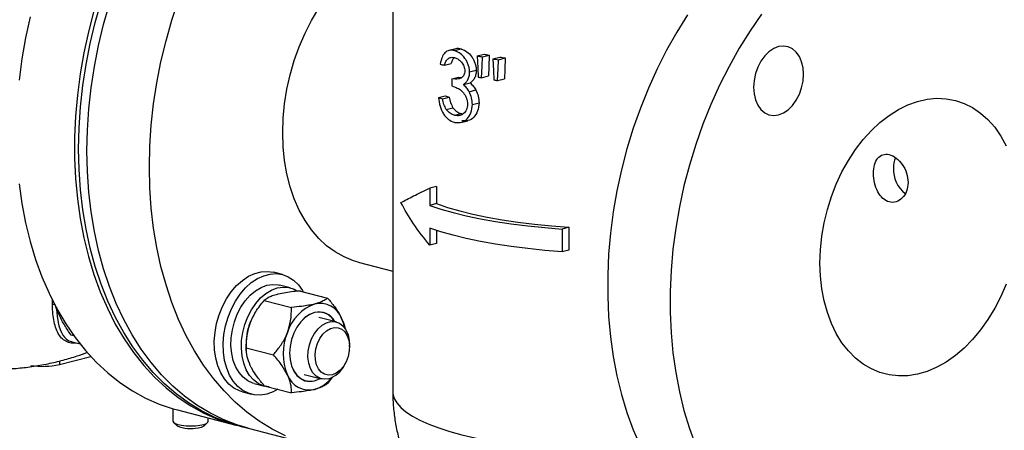
# Model space of a CAD drawing. Units: inches. Extents: x 0.1 to 22.1, y 0.1 to 17.1.
# Drawn here: x 3.2 to 4.1, y 3.6 to 3.9 of the extents above; entities that cross this region are included whole.
import ezdxf

# ---------------------------------------------------------------- set-up
doc = ezdxf.new("R2010")
doc.units = ezdxf.units.IN
doc.header["$MEASUREMENT"] = 0

msp = doc.modelspace()

# ---------------------------------------------------------------- linework, layer by layer
at = {"color": 7, "linetype": 'Continuous', "lineweight": 25}
for p, q in [((3.57568428, 3.97620043), (3.57568428, 3.59712823)), ((3.63139943, 3.90061041), (3.62536917, 3.89904967)), ((3.63016116, 3.8989558), (3.6360537, 3.90048091)), ((3.65041958, 3.89429139), (3.65635733, 3.89582819)), ((3.6549205, 3.89340333), (3.66087996, 3.89494575)), ((3.66424203, 3.89170987), (3.67025902, 3.89326718)), ((3.66906569, 3.89090527), (3.67511863, 3.89247189)), ((3.62128668, 3.88593612), (3.62719194, 3.88746451)), ((3.62779953, 3.8740406), (3.63369331, 3.87556603)), ((3.63369331, 3.87556603), (3.6367036, 3.87509782)), ((3.64355841, 3.88005656), (3.64947072, 3.88158678)), ((3.65424073, 3.87495885), (3.66019673, 3.87650038)), ((3.62779953, 3.8740406), (3.62779953, 3.86784879)), ((3.63081106, 3.87357271), (3.62779953, 3.8740406)), ((3.62779953, 3.86784879), (3.63081106, 3.86672234)), ((3.63807047, 3.86888799), (3.64396951, 3.87041477)), ((3.66830461, 3.87245357), (3.6743516, 3.87401864)), ((3.61609119, 3.85733913), (3.6220154, 3.85887242)), ((3.61970575, 3.85622166), (3.62561572, 3.85775127)), ((3.64315713, 3.8625735), (3.64906833, 3.86410343)), ((3.64602361, 3.8512229), (3.65194394, 3.85275519)), ((3.62294517, 3.84692381), (3.62884628, 3.84845113)), ((3.63011691, 3.84169286), (3.63600959, 3.843218)), ((3.6367036, 3.84306047), (3.63787605, 3.84304835)), ((3.6359793, 3.83537966), (3.6420086, 3.83694016)), ((3.61419458, 3.7786976), (3.60830204, 3.7771725)), ((3.60830204, 3.7771725), (3.60830204, 3.76203967)), ((3.61419458, 3.7786976), (3.61419458, 3.76356477)), ((3.61419458, 3.76356477), (3.60830204, 3.76203967)), ((3.60830204, 3.74191623), (3.60830204, 3.72678336)), ((3.61419458, 3.739874), (3.61419458, 3.72830846)), ((3.73139546, 3.74262607), (3.72550292, 3.74110097)), ((3.72550292, 3.74110097), (3.72550292, 3.72097753)), ((3.73139546, 3.74262607), (3.73139546, 3.72250263)), ((3.61419458, 3.72830846), (3.60830204, 3.72678336)), ((3.73139546, 3.72250263), (3.72550292, 3.72097753)), ((3.5449204, 3.71184588), (3.57568414, 3.70388364)), ((3.47805432, 3.70080081), (3.47015828, 3.70284445)), ((3.48481413, 3.68902297), (3.47562175, 3.69140214)), ((3.49392437, 3.68623618), (3.51802496, 3.67999849)), ((3.46201307, 3.67797693), (3.48611366, 3.67173924)), ((3.45472933, 3.66828259), (3.45434505, 3.66767594)), ((3.52555899, 3.65893743), (3.51037603, 3.66286706)), ((3.29373604, 3.64651755), (3.29120723, 3.64717205)), ((3.29211329, 3.64124277), (3.29908888, 3.63943735)), ((3.44599741, 3.63542306), (3.44611162, 3.63346118)), ((3.44605728, 3.63609567), (3.47015787, 3.62985798)), ((3.53744819, 3.63684229), (3.53744819, 3.63849244)), ((3.28086666, 3.62117311), (3.30855277, 3.6283388)), ((3.53282392, 3.62062548), (3.53362441, 3.62206847)), ((3.49732599, 3.61244519), (3.51250895, 3.60851555)), ((3.52207565, 3.60993041), (3.51802496, 3.60449529)), ((3.44276338, 3.59699881), (3.45065942, 3.59495517)), ((3.45309199, 3.60435379), (3.46228437, 3.60197463)), ((3.46201307, 3.60247373), (3.48611366, 3.59623604)), ((3.38128105, 3.5821022), (3.38128105, 3.57094612)), ((3.38530885, 3.58099788), (3.43686877, 3.5676532)), ((3.41253097, 3.57094612), (3.41253097, 3.5739523)), ((3.38185241, 3.56986251), (3.38484299, 3.56707938)), ((3.40896902, 3.56707938), (3.41195968, 3.56986252)), ((3.4405515, 3.56670003), (3.44791725, 3.56479364)), ((3.44791725, 3.56479364), (3.5031599, 3.55049579))]:
    msp.add_line(p, q, dxfattribs=at)
at = {"color": 8, "linetype": 'Continuous', "lineweight": 25}
for p, q in [((3.27473594, 3.67407321), (3.27480605, 3.67884933)), ((3.28086666, 3.62430731), (3.28086666, 3.62117311))]:
    msp.add_line(p, q, dxfattribs=at)
at = {"color": 7, "linetype": 'Continuous', "lineweight": 25, "flags": 128}
for points in [[(3.36048991, 3.79583569), (3.36090101, 3.81434418), (3.36213251, 3.83299658), (3.36417998, 3.85172341), (3.36703567, 3.87045514), (3.37068909, 3.88912208), (3.37512654, 3.90765469), (3.38033157, 3.9259841), (3.38628481, 3.94404202), (3.39296428, 3.96176156), (3.40034482, 3.97907642), (3.40839904, 3.99592238), (3.41709722, 4.01223687), (3.42640687, 4.02795907), (3.43629312, 4.04303036), (3.44671963, 4.05739498), (3.45764725, 4.07099933), (3.462067, 4.07612288)], [(3.29788152, 3.81203994), (3.29829261, 3.83054843), (3.29952411, 3.84920082), (3.30157158, 3.86792765), (3.30442728, 3.88665938), (3.30808069, 3.90532633), (3.31251814, 3.92385894), (3.31772317, 3.94218835)], [(3.30524726, 3.81013355), (3.30565836, 3.82864203), (3.30688985, 3.84729443), (3.30893732, 3.86602126), (3.31179302, 3.88475299), (3.31544644, 3.90341994), (3.31988389, 3.92195254), (3.32508891, 3.94028195)], [(3.30524726, 3.81013355), (3.30565836, 3.82864203), (3.30688985, 3.84729443), (3.30893732, 3.86602126), (3.31179302, 3.88475299), (3.31544644, 3.90341994), (3.31988389, 3.92195254), (3.32508891, 3.94028195)], [(3.5449204, 3.71184588), (3.54093222, 3.71300908), (3.53259563, 3.71633555), (3.52465251, 3.72076261), (3.51716674, 3.72625458), (3.51019862, 3.73276726), (3.50380427, 3.74024818), (3.49803521, 3.74863715), (3.49293777, 3.75786658), (3.48855314, 3.76786219), (3.48491659, 3.77854357), (3.4820573, 3.78982459), (3.47999822, 3.80161446), (3.47875621, 3.8138183), (3.4783411, 3.82633783), (3.47875621, 3.83907223), (3.47999822, 3.85191898), (3.4820573, 3.86477471), (3.48491659, 3.87753581), (3.48855314, 3.8900996), (3.49293777, 3.90236486), (3.49803521, 3.91423293), (3.50380427, 3.92560813), (3.51019862, 3.93639906)], [(3.25495963, 3.92891153), (3.25091239, 3.91030311), (3.24765625, 3.89159515), (3.24520363, 3.87285715)], [(3.31134307, 3.93400642), (3.30651955, 3.91556684), (3.30247232, 3.89695842), (3.29921617, 3.87825046), (3.29676355, 3.85951246), (3.2951233, 3.84081415), (3.29430166, 3.82222505), (3.29430166, 3.80381441), (3.2951233, 3.78565067), (3.29676355, 3.76780137), (3.29921617, 3.75033293), (3.30247232, 3.73331043), (3.30651955, 3.71679701), (3.31134307, 3.70085427), (3.3169249, 3.68554144), (3.32324416, 3.67091549), (3.33027734, 3.65703084), (3.33799846, 3.64393912), (3.3463786, 3.6316891), (3.35538652, 3.62032624), (3.36498903, 3.60989289), (3.37515019, 3.60042783), (3.38583209, 3.59196626), (3.39699533, 3.58453972), (3.40859802, 3.57817581), (3.42059729, 3.57289818), (3.43294834, 3.56872646), (3.43871339, 3.56718862)], [(3.83639352, 3.93072858), (3.826791, 3.91532461), (3.81778308, 3.89929886), (3.80940294, 3.882711), (3.80168182, 3.86562249), (3.79464864, 3.8480972), (3.78832938, 3.83020021), (3.78274755, 3.81199796), (3.77792403, 3.79355838), (3.7738768, 3.77494997), (3.77062065, 3.756242), (3.76816803, 3.737504), (3.76652779, 3.71880569), (3.76570614, 3.70021659), (3.76570614, 3.68180595), (3.76652779, 3.66364221), (3.76816803, 3.64579291), (3.77062065, 3.62832448), (3.7738768, 3.61130197), (3.77792403, 3.59478856), (3.78274755, 3.57884582), (3.78832938, 3.56353298), (3.79464864, 3.54890704)], [(3.90179732, 3.93115554), (3.89163617, 3.91643073), (3.88203366, 3.90102676), (3.87302574, 3.88500101), (3.86464559, 3.86841315), (3.85692448, 3.85132464), (3.84989129, 3.83379934), (3.84357203, 3.81590236), (3.8379902, 3.79770011), (3.83316668, 3.77926053), (3.82911945, 3.76065212), (3.8258633, 3.74194415), (3.82341068, 3.72320615), (3.82177044, 3.70450784), (3.8209488, 3.68591874), (3.8209488, 3.6675081), (3.82177044, 3.64934436), (3.82341068, 3.63149506), (3.8258633, 3.61402663), (3.82911945, 3.59700412), (3.83316668, 3.58049071), (3.8379902, 3.56454796), (3.84357203, 3.54923513)], [(3.89471975, 3.86655994), (3.8951444, 3.86078101), (3.89640175, 3.85544389), (3.89844383, 3.85075377), (3.90119181, 3.84689084), (3.90454032, 3.84400359), (3.90836064, 3.84220293), (3.91250591, 3.84155813), (3.91681684, 3.8420939), (3.92112776, 3.84378963), (3.92527303, 3.84658018), (3.92909335, 3.85035838), (3.93244187, 3.85497895), (3.93518985, 3.86026434), (3.93723192, 3.86601152), (3.93848928, 3.87199949), (3.93891393, 3.87799823), (3.93848928, 3.88377716), (3.93723192, 3.88911427), (3.93518985, 3.8938043), (3.93244187, 3.89766723), (3.92909335, 3.90055448), (3.92527303, 3.90235514), (3.92112776, 3.90300003), (3.91681684, 3.90246427), (3.91250591, 3.90076853), (3.90836064, 3.89797789), (3.90454032, 3.89419969), (3.90119181, 3.88957912), (3.89844383, 3.88429373), (3.89640175, 3.87854665), (3.8951444, 3.87255868), (3.89471975, 3.86655994)], [(3.65041958, 3.89429139), (3.65079251, 3.88381258), (3.65108594, 3.87558132)], [(3.65424073, 3.87495885), (3.65462113, 3.88528896), (3.6549205, 3.89340333)], [(3.66087996, 3.89494575), (3.66049707, 3.88461773), (3.66019673, 3.87650038)], [(3.67511863, 3.89247189), (3.67468886, 3.88214024), (3.6743516, 3.87401864)], [(3.66424203, 3.89170987), (3.66464193, 3.88123722), (3.66495651, 3.87301219)], [(3.66830461, 3.87245357), (3.66873064, 3.88278854), (3.66906569, 3.89090527)], [(3.95342845, 3.71100168), (3.95384107, 3.72276161), (3.9550752, 3.73462542), (3.95711907, 3.74648214), (3.95995375, 3.7582212), (3.96355282, 3.7697331), (3.96788269, 3.78091016), (3.97290271, 3.79164808), (3.97856626, 3.80184658), (3.98482032, 3.81141053), (3.99160654, 3.82025059), (3.9988616, 3.82828417), (4.00651765, 3.83543628), (4.01450336, 3.8416403), (4.02274405, 3.84683807), (4.03116277, 3.85098117), (4.03968105, 3.85403096), (4.04821925, 3.85595889), (4.05669764, 3.85674697), (4.06503713, 3.85638786), (4.0731598, 3.85488492), (4.08098981, 3.85225222), (4.08845407, 3.8485142), (4.0954829, 3.84370591), (4.10201068, 3.83787222), (4.10797644, 3.83106752), (4.11332451, 3.82335542), (4.11800492, 3.8148079)], [(3.4405515, 3.56670003), (3.43041441, 3.56971983), (3.41823359, 3.5744467), (3.40642707, 3.58027019), (3.39503885, 3.58716864), (3.38411123, 3.5951164), (3.37368473, 3.60408385), (3.36379847, 3.61403769), (3.35448883, 3.62494086), (3.34579065, 3.6367528), (3.33773642, 3.64942958), (3.33035589, 3.66292409), (3.32367641, 3.67718599), (3.31772317, 3.69216233), (3.31251814, 3.70779742), (3.30808069, 3.72403303), (3.30442728, 3.74080879), (3.30157158, 3.7580623), (3.29952411, 3.77572937), (3.29829261, 3.79374425), (3.29788152, 3.81203994)], [(3.44791725, 3.56479364), (3.43778015, 3.56781343), (3.42559933, 3.5725403), (3.41379282, 3.5783638), (3.4024046, 3.58526225), (3.39147697, 3.59321), (3.38105047, 3.60217746), (3.37116421, 3.6121313), (3.36185457, 3.62303447), (3.35315639, 3.6348464), (3.34510217, 3.64752319), (3.33772163, 3.6610177), (3.33104215, 3.67527959), (3.32508891, 3.69025594), (3.31988389, 3.70589102), (3.31544644, 3.72212664), (3.31179302, 3.73890239), (3.30893732, 3.7561559), (3.30688985, 3.77382298), (3.30565836, 3.79183786), (3.30524726, 3.81013355)], [(3.44791725, 3.56479364), (3.43778015, 3.56781343), (3.42559933, 3.5725403), (3.41379282, 3.5783638), (3.4024046, 3.58526225), (3.39147697, 3.59321), (3.38105047, 3.60217746), (3.37116421, 3.6121313), (3.36185457, 3.62303447), (3.35315639, 3.6348464), (3.34510217, 3.64752319), (3.33772163, 3.6610177), (3.33104215, 3.67527959), (3.32508891, 3.69025594), (3.31988389, 3.70589102), (3.31544644, 3.72212664), (3.31179302, 3.73890239), (3.30893732, 3.7561559), (3.30688985, 3.77382298), (3.30565836, 3.79183786), (3.30524726, 3.81013355)], [(3.48084198, 3.55824245), (3.46903547, 3.56406595), (3.45764725, 3.57096439), (3.44671963, 3.57891215), (3.43629312, 3.58787961), (3.42640687, 3.59783345), (3.41709722, 3.60873662), (3.40839904, 3.62054855), (3.40034482, 3.63322534), (3.39296428, 3.64671985), (3.38628481, 3.66098174), (3.38033157, 3.67595808), (3.37512654, 3.69159317), (3.37068909, 3.70782879), (3.36703567, 3.72460454), (3.36417998, 3.74185805), (3.36213251, 3.75952513), (3.36090101, 3.77754001), (3.36048991, 3.79583569)], [(3.24520363, 3.78114606), (3.24765625, 3.76367762), (3.25091239, 3.74665512), (3.25495963, 3.7301417), (3.25978314, 3.71419896), (3.26536497, 3.69888613), (3.27168424, 3.68426018), (3.27871742, 3.67037553), (3.28643854, 3.65728381), (3.29481868, 3.64503379), (3.3038266, 3.63367093), (3.31342911, 3.62323758), (3.32359027, 3.61377252), (3.33427217, 3.60531095), (3.34543541, 3.59788441), (3.3570381, 3.5915205), (3.36903737, 3.58624287), (3.38138842, 3.58207115), (3.38530885, 3.58099788)], [(3.60830204, 3.76203967), (3.61815691, 3.75872982), (3.62897253, 3.7556274), (3.64068391, 3.7527511), (3.65322066, 3.75011812), (3.66650742, 3.74774433), (3.68046469, 3.74564399), (3.6950084, 3.74382965), (3.71005128, 3.74231228), (3.72550292, 3.74110097)], [(3.61419458, 3.76356477), (3.62404945, 3.76025492), (3.63486507, 3.7571525), (3.64657644, 3.7542762), (3.6591132, 3.75164322), (3.67239996, 3.74926943), (3.68635723, 3.74716909), (3.70090094, 3.74535475), (3.71594382, 3.74383738), (3.73139546, 3.74262607)], [(3.72550292, 3.72097753), (3.71005128, 3.72218883), (3.6950084, 3.72370621), (3.68046469, 3.72552055), (3.66650742, 3.72762088), (3.65322066, 3.72999468), (3.64068391, 3.73262766), (3.62897253, 3.73550396), (3.61815691, 3.73860638), (3.60830204, 3.74191623)], [(4.11800492, 3.69238651), (4.11332451, 3.68141617), (4.10797644, 3.67093571), (4.10201068, 3.66104291), (4.0954829, 3.65183019), (4.08845407, 3.64338351), (4.08098981, 3.63578175), (4.0731598, 3.62909589), (4.06503713, 3.62338834), (4.05669764, 3.6187124), (4.04821925, 3.61511179), (4.03968105, 3.61262003), (4.03116277, 3.61126038), (4.02274405, 3.61104567), (4.01450336, 3.61197776), (4.00651765, 3.61404802), (3.9988616, 3.61723711), (3.99160654, 3.6215152), (3.98482032, 3.62684245), (3.97856626, 3.63316906), (3.97290271, 3.64043594), (3.96788269, 3.64857526), (3.96355282, 3.65751101), (3.95995375, 3.66715985), (3.95711907, 3.67743157), (3.9550752, 3.68823036), (3.95384107, 3.69945528), (3.95342845, 3.71100168)], [(3.44276338, 3.59699881), (3.44005343, 3.59786384), (3.43513215, 3.60036296), (3.43066552, 3.6039184), (3.42674869, 3.60845428), (3.42346502, 3.61387395), (3.42088463, 3.62006195), (3.41906256, 3.62688633), (3.41803751, 3.6342017), (3.41783148, 3.64185211), (3.41844861, 3.64967444), (3.41987604, 3.65750212), (3.42208322, 3.66516823), (3.42502299, 3.67250936), (3.42863285, 3.67936905), (3.43283578, 3.68560112), (3.43754232, 3.69107278), (3.44265207, 3.69566738), (3.44805608, 3.69928696), (3.45363915, 3.7018544), (3.45928251, 3.70331501), (3.46486559, 3.70363758), (3.47015828, 3.70284445)], [(3.46435687, 3.59507401), (3.45872858, 3.59418005), (3.45322031, 3.59443052), (3.44794946, 3.5958202), (3.44302818, 3.59831932), (3.43856156, 3.60187475), (3.43464472, 3.60641064), (3.43136106, 3.6118303), (3.42878067, 3.6180183), (3.42695859, 3.62484269), (3.42593354, 3.63215806), (3.42572751, 3.63980847), (3.42634464, 3.6476308), (3.42777208, 3.65545847), (3.42997925, 3.66312458), (3.43291902, 3.67046572), (3.43652889, 3.6773254), (3.44073182, 3.68355748), (3.44543835, 3.68902914), (3.45054811, 3.69362373), (3.45595211, 3.69724331), (3.46153519, 3.69981075), (3.46717855, 3.70127136), (3.47276162, 3.70159394), (3.47816563, 3.70077167), (3.48327538, 3.69882208), (3.48798192, 3.6957867), (3.49218485, 3.69173023), (3.49579471, 3.68673914), (3.49647296, 3.68557659)], [(3.45309199, 3.60435379), (3.45194885, 3.60468452), (3.44741157, 3.60674932), (3.44331386, 3.60988074), (3.4397618, 3.61399759), (3.43684761, 3.61899305), (3.4346468, 3.62473761), (3.43321646, 3.63108226), (3.43259366, 3.63786244), (3.43279471, 3.64490242), (3.43381423, 3.65201955), (3.4356258, 3.6590293), (3.4381824, 3.66574978), (3.44141795, 3.67200688), (3.44524836, 3.67763821), (3.44957422, 3.6824977), (3.45428352, 3.68645943), (3.45925403, 3.68942059), (3.46435687, 3.69130438), (3.46945971, 3.69206201), (3.47443021, 3.69167378), (3.47562175, 3.69140214)], [(3.46641913, 3.60133334), (3.46600029, 3.60136071), (3.46114123, 3.60230536), (3.45660395, 3.60437015), (3.45250625, 3.60750158), (3.44895419, 3.61161842), (3.44604, 3.61661389), (3.44383918, 3.62235844), (3.44240884, 3.6287031), (3.44178604, 3.63548328), (3.4419871, 3.64252325), (3.44300661, 3.64964038), (3.44481818, 3.65665013), (3.44737478, 3.66337062), (3.45061033, 3.66962772), (3.45444074, 3.67525904), (3.4587666, 3.68011854), (3.4634759, 3.68408027), (3.46844641, 3.68704143), (3.47354925, 3.68892522), (3.47865209, 3.68968285), (3.4836226, 3.68929461), (3.4883319, 3.6877706), (3.49085338, 3.68640685)], [(3.50648864, 3.66715864), (3.50217772, 3.66546291), (3.49803245, 3.66267231), (3.49421213, 3.65889411), (3.49086361, 3.65427354), (3.48811563, 3.64898815), (3.48607356, 3.64324102), (3.4848162, 3.63725305), (3.48439155, 3.63125431), (3.4848162, 3.62547538), (3.48607356, 3.62013827), (3.48811563, 3.61544819), (3.49086361, 3.61158526), (3.49421213, 3.60869801), (3.49803245, 3.60689735), (3.50217772, 3.60625251), (3.50648864, 3.60678827), (3.51079957, 3.60848401), (3.51138559, 3.60880625)], [(3.52433496, 3.65925424), (3.52205449, 3.66232097), (3.51871234, 3.66520269), (3.51489935, 3.66699991), (3.51076196, 3.66764353), (3.50645919, 3.6671088), (3.50215642, 3.66541626), (3.49801917, 3.662631), (3.49420605, 3.65885999), (3.49086389, 3.65424825), (3.48812116, 3.64897291), (3.48608296, 3.6432367), (3.48482796, 3.63726015), (3.48440414, 3.63127281), (3.48482796, 3.62550491), (3.48608296, 3.62017795), (3.48812116, 3.61549679), (3.49086389, 3.61164123), (3.49420605, 3.60875947), (3.49801917, 3.60696229), (3.50215642, 3.60631863), (3.50645919, 3.60685336), (3.50645919, 3.60685336)], [(3.51903397, 3.6085722), (3.51507551, 3.60813574), (3.51130207, 3.60889589), (3.50789008, 3.61081707), (3.5049994, 3.61380954), (3.5027647, 3.61773321), (3.50129095, 3.62240477), (3.50064671, 3.62760571), (3.50086229, 3.63309285), (3.50192757, 3.6386096), (3.50379266, 3.64389801), (3.50637056, 3.64871089), (3.50954042, 3.65282305), (3.51315429, 3.6560423), (3.51704306, 3.65821806), (3.52102488, 3.65924864), (3.52491365, 3.65908585), (3.52852752, 3.65773727), (3.53169738, 3.65526595), (3.53427528, 3.6517875), (3.53614036, 3.64746452), (3.53720565, 3.64249921), (3.53744819, 3.63849244)], [(3.52222181, 3.61210179), (3.5187104, 3.61175365), (3.51538829, 3.61254557), (3.51243456, 3.61443485), (3.51000835, 3.61731969), (3.50824075, 3.62104456), (3.50722677, 3.6254086), (3.50702115, 3.63017661), (3.5076351, 3.63509148), (3.50903543, 3.63988834), (3.51114651, 3.64430848), (3.5138548, 3.6481137), (3.51701416, 3.65109882), (3.52045407, 3.65310288), (3.52398954, 3.65401793), (3.5274296, 3.65379454), (3.53058881, 3.65244479), (3.53329711, 3.65004148), (3.53540818, 3.64671411), (3.53680852, 3.64264211), (3.53742247, 3.63804505), (3.53721685, 3.6331706), (3.53620286, 3.62828168), (3.53443527, 3.62364184), (3.5320092, 3.61950114), (3.52905546, 3.61608289), (3.52573322, 3.61357129), (3.52222181, 3.61210179)], [(3.50645919, 3.60685336), (3.51076196, 3.6085459), (3.51128478, 3.60883233)], [(3.47415117, 3.59933211), (3.46998516, 3.59709346), (3.46435687, 3.59507401)], [(3.38128105, 3.57094612), (3.3816434, 3.57008015), (3.38311218, 3.5690465), (3.38560386, 3.56815374), (3.38893378, 3.56746808), (3.39285497, 3.56704035), (3.39707657, 3.56690231), (3.40128559, 3.56706418), (3.40516979, 3.56751394)], [(3.40516979, 3.56751394), (3.40844108, 3.56821828), (3.41085685, 3.5691249), (3.41223796, 3.5701666), (3.41253097, 3.57094612)]]:
    msp.add_lwpolyline(points, dxfattribs=at)
at = {"color": 8, "linetype": 'Continuous', "lineweight": 25, "flags": 128}
for points in [[(3.27830031, 3.67208372), (3.27830266, 3.67189447), (3.27835645, 3.67039453), (3.27837747, 3.66999599), (3.2783839, 3.6698836), (3.2783859, 3.66984907), (3.27838666, 3.66983601), (3.27838694, 3.66983168), (3.27838694, 3.66983006), (3.27838701, 3.66982942), (3.27838701, 3.66982913), (3.27838701, 3.66982899), (3.27838708, 3.66982896), (3.27838708, 3.66982896), (3.27838708, 3.66982891), (3.27888038, 3.66398541), (3.27974911, 3.65848406), (3.28048502, 3.65537394), (3.28147909, 3.65225723), (3.28262126, 3.64958804), (3.28394748, 3.64726552), (3.28547412, 3.64528333), (3.28722969, 3.64363626), (3.28932694, 3.64229256), (3.29141665, 3.6414412), (3.29212408, 3.64128721)], [(3.57568428, 3.59712823), (3.57581012, 3.59525368), (3.57693956, 3.59121779), (3.57923524, 3.58721517), (3.58268414, 3.58326839), (3.58726692, 3.57939963), (3.59295772, 3.57563075), (3.59972458, 3.57198292), (3.60752935, 3.56847673), (3.61632806, 3.56513188), (3.62607106, 3.56196722), (3.6367036, 3.55900059), (3.6481658, 3.55624868), (3.66039309, 3.55372701), (3.6733166, 3.55144974), (3.68686347, 3.54942971), (3.70095763, 3.54767832), (3.71551945, 3.54620543), (3.7304672, 3.54501932), (3.7457164, 3.54412668), (3.7611813, 3.54353252), (3.77677481, 3.54324019), (3.7924091, 3.54325132), (3.79734919, 3.54331811)]]:
    msp.add_lwpolyline(points, dxfattribs=at)
at = {"color": 7, "linetype": 'Continuous', "lineweight": 25}
for centre, radius, start, end in [((3.73935089, 4.33316756), 0.4477958, 258.54501859, 259.13201952), ((3.74170635, 4.3212216), 0.43387096, 258.65506161, 259.2635726), ((3.75395867, 4.38946332), 0.50320596, 260.4253318, 260.98601717), ((3.69537432, 4.13766775), 0.26240769, 252.7655277, 253.6002105), ((3.75150905, 4.40002138), 0.51574812, 260.25841641, 260.8016946), ((3.7393628, 4.31467631), 0.4478808, 258.63263115, 259.04399411), ((3.75133494, 4.38040485), 0.51469267, 260.33860028, 260.71646524), ((3.6925228, 4.09816036), 0.25265918, 252.39165423, 253.24961812), ((3.69562337, 4.08890563), 0.24152311, 252.25592822, 253.15048374), ((4.04131613, 3.79530498), 0.02292676, 157.07979307, 181.15118045), ((4.04629668, 3.79406905), 0.02791346, 178.40836366, 230.89847522), ((3.51973906, 3.6381161), 0.03893314, 109.89745263, 162.7601243), ((3.51125548, 3.6547959), 0.02049132, 20.71397398, 103.45178821), ((3.49879511, 3.63961206), 0.05256794, 147.73342949, 159.31554941), ((3.51038531, 3.65170411), 0.01593821, 28.16914964, 104.15143988), ((3.5013857, 3.63828273), 0.05546206, 158.97608212, 182.9555216), ((3.49587206, 3.64602275), 0.0380839, 11.2026222, 24.87728177), ((3.52844447, 3.63077902), 0.04961985, 157.64103058, 202.35896942), ((3.26596018, 3.68921137), 0.06965205, 261.4081173, 282.35766225), ((3.51150665, 3.63109914), 0.02375128, 288.47690861, 333.83407684), ((3.5017218, 3.61915097), 0.02049128, 200.71374845, 283.45183721), ((3.49724354, 3.62953255), 0.03168927, 286.96228907, 321.06356828), ((3.39698159, 3.59389863), 0.02943837, 245.64813034, 282.84886071), ((3.40300411, 3.57551827), 0.01033418, 272.90640314, 305.25404377)]:
    msp.add_arc(centre, radius, start, end, dxfattribs=at)
at = {"color": 8, "linetype": 'Continuous', "lineweight": 25}
msp.add_arc((3.27630398, 3.66651441), 0.00771973, 87.38392371, 101.71951908, dxfattribs=at)
at = {"color": 7, "linetype": 'Continuous', "lineweight": 25}
for points, knots in [([(3.63140856, 3.90058737), (3.63143395, 3.90060228), (3.63273919, 3.90136875), (3.63441273, 3.90092047), (3.6360537, 3.90048091)], [0, 0, 0, 0, 0.019457374, 1, 1, 1, 1]), ([(3.63016116, 3.8989558), (3.62860094, 3.8991772), (3.6254841, 3.89961948), (3.62166338, 3.89728506), (3.61889875, 3.89298882), (3.61806948, 3.88910977), (3.61762745, 3.88704209)], [0, 0, 0, 0, 0.250257097, 0.49993849, 0.733449828, 1, 1, 1, 1]), ([(3.62128668, 3.88593612), (3.6217196, 3.88714741), (3.62253498, 3.88942874), (3.62449264, 3.89204472), (3.6271476, 3.89325211), (3.62918951, 3.89291787), (3.63021398, 3.89275018)], [0, 0, 0, 0, 0.264259495, 0.497703326, 0.747986291, 1, 1, 1, 1]), ([(3.6301353, 3.89286257), (3.62956861, 3.89221742), (3.62830186, 3.8907753), (3.627587, 3.88864294), (3.62719194, 3.88746451)], [0, 0, 0, 0, 0.4473621, 1, 1, 1, 1]), ([(3.63081106, 3.89875666), (3.63068958, 3.89879443), (3.63047263, 3.8988619), (3.63025634, 3.89892711), (3.63016116, 3.8989558)], [0, 0, 0, 0, 0.559917169, 1, 1, 1, 1]), ([(3.63021398, 3.89275018), (3.63032532, 3.8927177), (3.63052405, 3.89265973), (3.6307234, 3.89259829), (3.63081106, 3.89257127)], [0, 0, 0, 0, 0.560268067, 1, 1, 1, 1]), ([(3.64355841, 3.88005656), (3.64350537, 3.88111385), (3.64339888, 3.8832367), (3.64251422, 3.88641978), (3.64124167, 3.88943863), (3.63900657, 3.89304806), (3.63546144, 3.89671342), (3.63236233, 3.89807508), (3.63081106, 3.89875666)], [0, 0, 0, 0, 0.12401219, 0.248995239, 0.375141658, 0.500311375, 0.749880223, 1, 1, 1, 1]), ([(3.63081106, 3.89257127), (3.63185003, 3.89215692), (3.63384165, 3.89136265), (3.63657465, 3.88870961), (3.6383818, 3.88583524), (3.63921299, 3.88310355), (3.63928815, 3.8817252), (3.63932561, 3.88103836)], [0, 0, 0, 0, 0.260078577, 0.498546521, 0.748921056, 0.874884751, 1, 1, 1, 1]), ([(3.6360537, 3.90048091), (3.6361749, 3.90044435), (3.63639124, 3.9003791), (3.6366082, 3.90031149), (3.6367036, 3.90028176)], [0, 0, 0, 0, 0.560249881, 1, 1, 1, 1]), ([(3.6367036, 3.90028176), (3.63824919, 3.89960396), (3.64133813, 3.89824933), (3.64488401, 3.89460142), (3.64712834, 3.89100744), (3.64840976, 3.8879855), (3.6493083, 3.88479382), (3.64941668, 3.88265394), (3.64947072, 3.88158678)], [0, 0, 0, 0, 0.249090977, 0.497821321, 0.623579159, 0.749056369, 0.874854911, 1, 1, 1, 1]), ([(3.63932561, 3.88103836), (3.63928842, 3.88037423), (3.63921383, 3.87904231), (3.63856569, 3.87732255), (3.63763413, 3.8759092), (3.63603171, 3.87458903), (3.63371755, 3.87367749), (3.63178058, 3.87360767), (3.63081106, 3.87357271)], [0, 0, 0, 0, 0.124575601, 0.2498392, 0.375082776, 0.500381555, 0.749923957, 1, 1, 1, 1]), ([(3.63807047, 3.86888799), (3.63884719, 3.86943421), (3.64040336, 3.87052858), (3.64222171, 3.87310642), (3.64316165, 3.87581309), (3.64351219, 3.87819572), (3.64354298, 3.87943551), (3.64355841, 3.88005656)], [0, 0, 0, 0, 0.249353166, 0.499577941, 0.749659356, 0.874597531, 1, 1, 1, 1]), ([(3.64947072, 3.88158678), (3.64941125, 3.88035413), (3.64929215, 3.87788569), (3.64812955, 3.87463934), (3.64660859, 3.87251634), (3.64515735, 3.87119739), (3.64436579, 3.87067586), (3.64396951, 3.87041477)], [0, 0, 0, 0, 0.249331471, 0.499299943, 0.749094968, 0.874387668, 1, 1, 1, 1]), ([(3.63081106, 3.86672234), (3.63209491, 3.86616163), (3.63465553, 3.8650433), (3.63772885, 3.86233973), (3.63965477, 3.85940609), (3.64081032, 3.85695632), (3.64159313, 3.85430048), (3.64168545, 3.85253058), (3.64173163, 3.85164509)], [0, 0, 0, 0, 0.2503018453, 0.4992249549, 0.6236705641, 0.7508614653, 0.8753545625, 1, 1, 1, 1]), ([(3.64315713, 3.8625735), (3.6424292, 3.86380964), (3.6409764, 3.86627674), (3.63903775, 3.86801879), (3.63807047, 3.86888799)], [0, 0, 0, 0, 0.501054916, 1, 1, 1, 1]), ([(3.64396951, 3.87041477), (3.64494326, 3.86954152), (3.64688563, 3.86779963), (3.64834205, 3.86533332), (3.64906833, 3.86410343)], [0, 0, 0, 0, 0.501325119, 1, 1, 1, 1]), ([(3.61609119, 3.85733913), (3.61648629, 3.85476389), (3.61726049, 3.8497177), (3.6197582, 3.84385258), (3.6224403, 3.84019325), (3.62556191, 3.83719648), (3.62825103, 3.8361909), (3.63004653, 3.83551948)], [0, 0, 0, 0, 0.255346052, 0.500350212, 0.623161408, 0.748388481, 1, 1, 1, 1]), ([(3.62561572, 3.85775127), (3.62594527, 3.85607893), (3.62660036, 3.85275468), (3.62810072, 3.84987975), (3.62884628, 3.84845113)], [0, 0, 0, 0, 0.503074117, 1, 1, 1, 1]), ([(3.64602361, 3.8512229), (3.64590073, 3.8531963), (3.64565592, 3.85712788), (3.64398791, 3.86076298), (3.64315713, 3.8625735)], [0, 0, 0, 0, 0.501936091, 1, 1, 1, 1]), ([(3.64906833, 3.86410343), (3.64990443, 3.86228632), (3.65157672, 3.85865189), (3.65182153, 3.85472084), (3.65194394, 3.85275519)], [0, 0, 0, 0, 0.499969087, 1, 1, 1, 1]), ([(3.62294517, 3.84692381), (3.62219483, 3.84835882), (3.62069155, 3.8512338), (3.62003473, 3.85455712), (3.61970575, 3.85622166)], [0, 0, 0, 0, 0.4991355428, 1, 1, 1, 1]), ([(3.64173163, 3.85164509), (3.64168327, 3.8507487), (3.64158907, 3.84900266), (3.6408526, 3.84667455), (3.6397148, 3.84471688), (3.6378159, 3.84268723), (3.63480081, 3.84108256), (3.63217731, 3.84138031), (3.63081106, 3.84153537)], [0, 0, 0, 0, 0.12770801, 0.248756854, 0.371343699, 0.500452423, 0.739850481, 1, 1, 1, 1]), ([(3.63081106, 3.83535432), (3.63270528, 3.83519738), (3.63649524, 3.83488337), (3.64158938, 3.83805593), (3.64524102, 3.84369927), (3.64576306, 3.84871806), (3.64602361, 3.8512229)], [0, 0, 0, 0, 0.24990914, 0.50002125, 0.750464153, 1, 1, 1, 1]), ([(3.65194394, 3.85275519), (3.65168234, 3.85024985), (3.65115837, 3.84523181), (3.64749939, 3.83959017), (3.64239677, 3.83641045), (3.63860361, 3.83672291), (3.6367036, 3.83687942)], [0, 0, 0, 0, 0.249551421, 0.499836328, 0.749465186, 1, 1, 1, 1]), ([(3.63011691, 3.84169286), (3.62879144, 3.84214423), (3.62615029, 3.84304364), (3.6240109, 3.84563362), (3.62294517, 3.84692381)], [0, 0, 0, 0, 0.501855102, 1, 1, 1, 1]), ([(3.62884628, 3.84845113), (3.62991262, 3.84715767), (3.63204815, 3.84456729), (3.63468793, 3.84366816), (3.63600959, 3.843218)], [0, 0, 0, 0, 0.499330171, 1, 1, 1, 1]), ([(3.63081106, 3.84153537), (3.63068132, 3.84156371), (3.63044954, 3.84161435), (3.63021858, 3.84166886), (3.63011691, 3.84169286)], [0, 0, 0, 0, 0.5597728884, 1, 1, 1, 1]), ([(3.63600959, 3.843218), (3.63613897, 3.84318742), (3.6363699, 3.84313284), (3.63660168, 3.84308257), (3.6367036, 3.84306047)], [0, 0, 0, 0, 0.560275592, 1, 1, 1, 1]), ([(3.63004653, 3.83551948), (3.6301891, 3.83548779), (3.63044355, 3.83543124), (3.63069882, 3.83537781), (3.63081106, 3.83535432)], [0, 0, 0, 0, 0.560303636, 1, 1, 1, 1]), ([(4.00071631, 3.79026904), (4.00090651, 3.79294424), (4.00128678, 3.79829289), (4.00428273, 3.80418233), (4.00881291, 3.80738883), (4.01462041, 3.80741535), (4.02087733, 3.80427011), (4.02645062, 3.7984446), (4.03053831, 3.79071707), (4.03108456, 3.78513035), (4.03135754, 3.78233851)], [0, 0, 0, 0, 0.125076039, 0.250070468, 0.374992958, 0.499879246, 0.624861772, 0.750007337, 0.875071356, 1, 1, 1, 1]), ([(4.03135754, 3.78233851), (4.03108481, 3.779646), (4.03053924, 3.77425991), (4.02645795, 3.76808705), (4.02089171, 3.764605), (4.01463438, 3.76445901), (4.00882124, 3.76771829), (4.00428844, 3.77380446), (4.00128853, 3.7818112), (4.00090727, 3.78744654), (4.00071631, 3.79026904)], [0, 0, 0, 0, 0.124877266, 0.249803405, 0.374769868, 0.499815201, 0.624841307, 0.749793196, 0.874682045, 1, 1, 1, 1]), ([(3.58281592, 3.76444543), (3.58628256, 3.76633547), (3.593242, 3.77012979), (3.60326947, 3.77481905), (3.60830204, 3.7771725)], [0, 0, 0, 0, 0.4981206808, 1, 1, 1, 1]), ([(3.60830204, 3.72678336), (3.60326947, 3.73306765), (3.59324201, 3.74558917), (3.58628256, 3.75817579), (3.58281592, 3.76444543)], [0, 0, 0, 0, 0.501879667, 1, 1, 1, 1]), ([(3.47354925, 3.6832504), (3.47200206, 3.68280306), (3.46886113, 3.68189492), (3.46494849, 3.68010811), (3.46308008, 3.67875161), (3.46201307, 3.67797693)], [0, 0, 0, 0, 0.2939777993, 0.5968032889, 1, 1, 1, 1]), ([(3.49392437, 3.68623618), (3.49190156, 3.68605644), (3.48739818, 3.68565629), (3.48071619, 3.68478233), (3.47607327, 3.68389016), (3.4738474, 3.68332597), (3.47354925, 3.6832504)], [0, 0, 0, 0, 0.271447338, 0.604320354, 0.946998831, 1, 1, 1, 1]), ([(3.28087233, 3.66443584), (3.28068875, 3.66482911), (3.27929858, 3.6678071), (3.27785136, 3.6712898), (3.27710988, 3.67414618), (3.27698329, 3.67463384)], [0, 0, 0, 0, 0.112039969, 0.848403299, 1, 1, 1, 1]), ([(3.4496157, 3.65818016), (3.45109847, 3.66146382), (3.45435503, 3.6686756), (3.45931271, 3.67469712), (3.46201307, 3.67797693)], [0, 0, 0, 0, 0.455318403, 1, 1, 1, 1]), ([(3.50648864, 3.67472506), (3.50476032, 3.6743246), (3.50125165, 3.67351163), (3.49434791, 3.67249898), (3.48910678, 3.6720154), (3.48611366, 3.67173924)], [0, 0, 0, 0, 0.2939772711, 0.5968029872, 1, 1, 1, 1]), ([(3.51802496, 3.67999849), (3.5173305, 3.67947494), (3.51578444, 3.67830938), (3.5124076, 3.67657999), (3.50896092, 3.67537821), (3.50678069, 3.67480221), (3.50648864, 3.67472506)], [0, 0, 0, 0, 0.271447375, 0.604320436, 0.94699896, 1, 1, 1, 1]), ([(3.51802496, 3.67999849), (3.52009407, 3.67749865), (3.52430197, 3.67241478), (3.52830964, 3.66628946), (3.53000672, 3.66287873), (3.53042219, 3.66204374)], [0, 0, 0, 0, 0.422158892, 0.858536499, 1, 1, 1, 1]), ([(3.4825551, 3.64965482), (3.48361592, 3.65304769), (3.48594576, 3.66049933), (3.48605445, 3.66777585), (3.48611366, 3.67173924)], [0, 0, 0, 0, 0.455317785, 1, 1, 1, 1]), ([(3.29120723, 3.64717205), (3.28924287, 3.65004977), (3.28527812, 3.65585798), (3.2823498, 3.66155928), (3.28087233, 3.66443584)], [0, 0, 0, 0, 0.495456227, 1, 1, 1, 1]), ([(3.44605728, 3.63609567), (3.44611362, 3.63914564), (3.44622819, 3.64534827), (3.44772634, 3.65289851), (3.44924412, 3.65714142), (3.4496157, 3.65818016)], [0, 0, 0, 0, 0.422159674, 0.858534633, 1, 1, 1, 1]), ([(3.53042219, 3.66204374), (3.53161535, 3.65935555), (3.53302305, 3.65618401), (3.53323735, 3.65357951), (3.53327001, 3.65318259)], [0, 0, 0, 0, 0.847599912, 1, 1, 1, 1]), ([(3.47015787, 3.62985798), (3.47222697, 3.632387), (3.47643484, 3.63753022), (3.48044258, 3.64443091), (3.48213963, 3.64862744), (3.4825551, 3.64965482)], [0, 0, 0, 0, 0.4221598281, 0.858534946, 1, 1, 1, 1]), ([(3.17749204, 3.62279431), (3.18250205, 3.62166236), (3.19227061, 3.61945526), (3.20528643, 3.61788587), (3.216854, 3.61707372), (3.22931106, 3.61697866), (3.24218193, 3.61763357), (3.25652453, 3.61924349), (3.27053028, 3.62170023), (3.28388135, 3.62490105), (3.29555257, 3.62832867), (3.30272473, 3.63095422), (3.30577914, 3.63207237)], [0, 0, 0, 0, 0.10954177, 0.213585536, 0.312612451, 0.405370368, 0.519617734, 0.625089785, 0.733644592, 0.835585804, 0.929980699, 1, 1, 1, 1]), ([(3.4496157, 3.62042857), (3.44855487, 3.62305388), (3.44622503, 3.62881972), (3.44611643, 3.63353005), (3.44605728, 3.63609567)], [0, 0, 0, 0, 0.455322391, 1, 1, 1, 1]), ([(3.4825551, 3.61190322), (3.48107232, 3.61463775), (3.47781579, 3.62064344), (3.47285817, 3.62660878), (3.47015787, 3.62985798)], [0, 0, 0, 0, 0.455321773, 1, 1, 1, 1]), ([(3.46201307, 3.60247373), (3.45994395, 3.60497357), (3.45573602, 3.61005745), (3.45172849, 3.61618273), (3.45003122, 3.61959354), (3.4496157, 3.62042857)], [0, 0, 0, 0, 0.422157982, 0.858534648, 1, 1, 1, 1]), ([(3.48611366, 3.59623604), (3.4860573, 3.59821494), (3.48594269, 3.60223939), (3.48444474, 3.60771514), (3.48292673, 3.61107956), (3.4825551, 3.61190322)], [0, 0, 0, 0, 0.422158136, 0.8585349609, 1, 1, 1, 1]), ([(3.50648864, 3.59922186), (3.50476032, 3.5988214), (3.50125165, 3.59800844), (3.49434791, 3.59699578), (3.48910678, 3.5965122), (3.48611366, 3.59623604)], [0, 0, 0, 0, 0.2939772711, 0.5968029872, 1, 1, 1, 1]), ([(3.51802496, 3.60449529), (3.5173305, 3.60397175), (3.51578444, 3.60280618), (3.5124076, 3.60107679), (3.50896092, 3.59987502), (3.50678069, 3.59929901), (3.50648864, 3.59922186)], [0, 0, 0, 0, 0.271447375, 0.604320436, 0.94699896, 1, 1, 1, 1]), ([(3.57581288, 3.59712749), (3.57579506, 3.59464925), (3.57574616, 3.58784743), (3.5768058, 3.57680239), (3.57885357, 3.56413567), (3.58189044, 3.55180334), (3.58580861, 3.53986591), (3.59057219, 3.52837897), (3.59612282, 3.51739258), (3.60240597, 3.50695177), (3.60936221, 3.49709445), (3.61693295, 3.48785296), (3.62505916, 3.47925282), (3.63368215, 3.47131115), (3.64274774, 3.46403803), (3.65220849, 3.45743348), (3.66203055, 3.4514867), (3.67220564, 3.44617399), (3.68276975, 3.44145781), (3.6938296, 3.4372885), (3.70558293, 3.43361571), (3.71826641, 3.43042238), (3.73181205, 3.42779293), (3.74573036, 3.42583306), (3.75942677, 3.42454934), (3.7726341, 3.42385861), (3.785516, 3.42367628), (3.79830136, 3.42396935), (3.81121181, 3.4247546), (3.82451881, 3.42610649), (3.83862549, 3.42819346), (3.85283648, 3.43109877), (3.86652402, 3.43477669), (3.8790245, 3.43900913), (3.89019768, 3.44350983), (3.89709888, 3.44698629), (3.90024039, 3.44856882)], [0, 0, 0, 0, 0.01728586, 0.047442953, 0.077267307, 0.106775429, 0.135980825, 0.164895032, 0.193528128, 0.221890161, 0.249990863, 0.277842492, 0.305460825, 0.332866602, 0.360093198, 0.387190676, 0.414240912, 0.441380449, 0.468838183, 0.496987989, 0.526406635, 0.55783824, 0.591672392, 0.625906753, 0.658192397, 0.688718902, 0.718322569, 0.747787076, 0.777715678, 0.808862551, 0.842344128, 0.879698919, 0.91358991, 0.94494505, 0.974938316, 1, 1, 1, 1])]:
    msp.add_open_spline(points, degree=3, knots=knots, dxfattribs=at)
at = {"color": 8, "linetype": 'Continuous', "lineweight": 25}
msp.add_open_spline([(3.29580785, 3.64019413), (3.29468838, 3.64011381), (3.29161373, 3.63989319), (3.28752696, 3.641073), (3.28350218, 3.64356719), (3.28032743, 3.6474262), (3.27788282, 3.65249091), (3.27614891, 3.65871752), (3.27498818, 3.66593562), (3.27482025, 3.67135334), (3.27473594, 3.67407321)], degree=3, knots=[0, 0, 0, 0, 0.076077222, 0.208948167, 0.341864163, 0.473872654, 0.605990595, 0.736946599, 0.867938276, 1, 1, 1, 1], dxfattribs=at)

doc.saveas('drawing.dxf')
